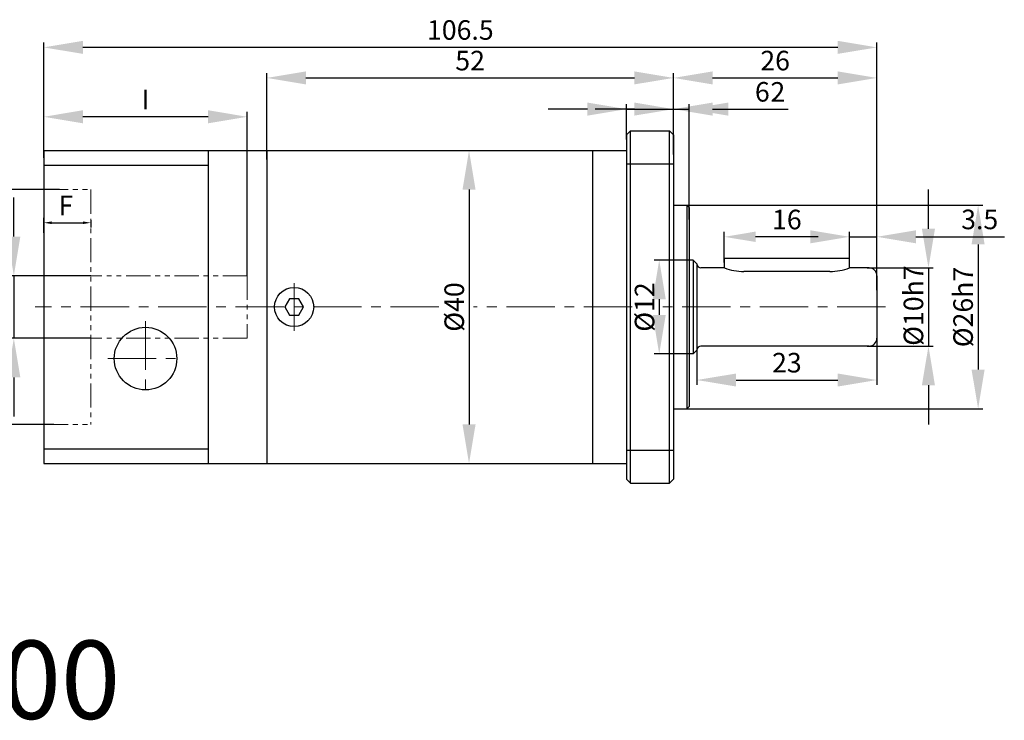
# Model space of a CAD drawing. Units: millimetres. Extents: x 11044 to 23375, y -5674 to -4020.
# Drawn here: x 11959 to 12085, y -4444 to -4355 of the extents above; entities that cross this region are included whole.
import ezdxf

# ---------------------------------------------------------------- set-up
doc = ezdxf.new("R2010")
doc.units = ezdxf.units.MM
doc.header["$LTSCALE"] = 6.5
doc.header["$PDMODE"] = 3
doc.linetypes.add('CENTER', pattern=[50.8, 31.75, -6.35, 6.35, -6.35])
doc.linetypes.add('PHANTOM', pattern=[63.5, 31.75, -6.35, 6.35, -6.35, 6.35, -6.35])
doc.layers.get('0').update_dxf_attribs({"lineweight": 30})
for name, color, linetype, lineweight in [('1', 1, 'Continuous', 13), ('3', 3, 'CENTER', 13), ('4', 4, 'PHANTOM', 13)]:
    doc.layers.add(name, color=color, linetype=linetype, lineweight=lineweight)
doc.styles.add('hz', font='txt')
doc.dimstyles.new('ISO-25$0', dxfattribs={"dimtxt": 3.5, "dimasz": 1, "dimexe": 0.5, "dimexo": 0, "dimtad": 1, "dimdec": 3, "dimdsep": 46, "dimtxsty": 'hz', "dimcen": 2.5, "dimclrd": 1, "dimclre": 1, "dimclrt": 3, "dimadec": 0, "dimazin": 0, "dimtfac": 1, "dimtdec": 3, "dimtmove": 0, "dimatfit": 3, "dimfxl": 1, "dimarcsym": 0})

# ---------------------------------------------------------------- blocks, each defined once
blk = doc.blocks.new('*D330')
at = {"layer": '1', "color": 1, "linetype": 'Continuous', "lineweight": -2}
for p, q in [((12075.2, -4381.31), (12075.2, -4376.31)), ((12067.36, -4386.31), (12075.82, -4386.31)), ((12075.2, -4386.31), (12075.2, -4396.31)), ((12067.36, -4396.31), (12075.82, -4396.31)), ((12075.2, -4401.31), (12075.2, -4406.31))]:
    blk.add_line(p, q, dxfattribs=at)
at = {"layer": '1', "color": 1, "ltscale": 0.3}
for points in [[(12074.36, -4381.31), (12076.03, -4381.31), (12075.2, -4386.31)], [(12076.03, -4401.31), (12074.36, -4401.31), (12075.2, -4396.31)]]:
    blk.add_solid(points, dxfattribs=at)
at = {"layer": 'Defpoints', "color": 0}
for p in [(12067.36, -4386.31), (12067.36, -4396.31), (12075.2, -4396.31)]:
    blk.add_point(p, dxfattribs=at)
at = {"layer": '1', "color": 3, "ltscale": 0.3, "insert": (12073.28, -4391.13), "char_height": 2.5, "attachment_point": 5, "rotation": 90, "style": 'hz'}
blk.add_mtext('{\\fISOCPEUR|b0|i0|c0|p34;%%C}10h7', dxfattribs=at)
blk = doc.blocks.new('*D331')
at = {"layer": '1', "color": 1, "linetype": 'Continuous', "lineweight": -2}
for p, q in [((12065.1, -4385.71), (12065.1, -4381.71)), ((12068.6, -4387.98), (12068.6, -4381.71)), ((12060.1, -4382.34), (12055.1, -4382.34)), ((12065.1, -4382.34), (12068.6, -4382.34)), ((12073.6, -4382.34), (12084.9, -4382.34))]:
    blk.add_line(p, q, dxfattribs=at)
at = {"layer": '1', "color": 1, "ltscale": 0.3}
for points in [[(12060.1, -4383.17), (12060.1, -4381.5), (12065.1, -4382.34)], [(12073.6, -4381.5), (12073.6, -4383.17), (12068.6, -4382.34)]]:
    blk.add_solid(points, dxfattribs=at)
at = {"layer": 'Defpoints', "color": 0}
for p in [(12068.6, -4382.34), (12065.1, -4385.71), (12068.6, -4387.98)]:
    blk.add_point(p, dxfattribs=at)
at = {"layer": '1', "color": 3, "ltscale": 0.3, "insert": (12081.75, -4380.44), "char_height": 2.5, "attachment_point": 5, "style": 'hz'}
blk.add_mtext('3.5', dxfattribs=at)
blk = doc.blocks.new('*D332')
at = {"layer": '1', "color": 1, "linetype": 'Continuous', "lineweight": -2}
for p, q in [((12044, -4378.31), (12082.17, -4378.31)), ((12081.55, -4383.31), (12081.55, -4399.31)), ((12044.1, -4404.31), (12082.17, -4404.31))]:
    blk.add_line(p, q, dxfattribs=at)
at = {"layer": '1', "color": 1, "ltscale": 0.3}
for points in [[(12082.38, -4383.31), (12080.71, -4383.31), (12081.55, -4378.31)], [(12080.71, -4399.31), (12082.38, -4399.31), (12081.55, -4404.31)]]:
    blk.add_solid(points, dxfattribs=at)
at = {"layer": 'Defpoints', "color": 0}
for p in [(12044, -4378.31), (12044.1, -4404.31), (12081.55, -4404.31)]:
    blk.add_point(p, dxfattribs=at)
at = {"layer": '1', "color": 3, "ltscale": 0.3, "insert": (12079.63, -4391.31), "char_height": 2.5, "attachment_point": 5, "rotation": 90, "style": 'hz'}
blk.add_mtext('{\\fISOCPEUR|b0|i0|c0|p34;%%C}26h7', dxfattribs=at)
blk = doc.blocks.new('*D333')
at = {"layer": '1', "color": 1, "linetype": 'Continuous', "lineweight": -2}
for p, q in [((11964.12, -4376.31), (11953.17, -4376.31)), ((11953.79, -4381.31), (11953.79, -4401.31)), ((11963.4, -4406.31), (11953.17, -4406.31))]:
    blk.add_line(p, q, dxfattribs=at)
at = {"layer": '1', "color": 1, "ltscale": 0.3}
for points in [[(11954.63, -4381.31), (11952.96, -4381.31), (11953.79, -4376.31)], [(11952.96, -4401.31), (11954.63, -4401.31), (11953.79, -4406.31)]]:
    blk.add_solid(points, dxfattribs=at)
at = {"layer": 'Defpoints', "color": 0}
for p in [(11964.12, -4376.31), (11953.79, -4406.31), (11963.4, -4406.31)]:
    blk.add_point(p, dxfattribs=at)
at = {"layer": '1', "color": 3, "ltscale": 0.3, "insert": (11951.54, -4391.31), "char_height": 2.5, "attachment_point": 5, "rotation": 90, "style": 'hz'}
blk.add_mtext('{\\fISOCPEUR|b0|i0|c0|p34;%%C}E(G7)', dxfattribs=at)
blk = doc.blocks.new('*D334')
at = {"layer": '1', "color": 1, "linetype": 'Continuous', "lineweight": -2}
for p, q in [((12049.1, -4385.63), (12049.1, -4381.71)), ((12065.1, -4385.71), (12065.1, -4381.71)), ((12061.1, -4382.34), (12053.1, -4382.34))]:
    blk.add_line(p, q, dxfattribs=at)
at = {"layer": '1', "color": 1, "ltscale": 0.3}
for points in [[(12053.1, -4381.67), (12053.1, -4383), (12049.1, -4382.34)], [(12061.1, -4383), (12061.1, -4381.67), (12065.1, -4382.34)]]:
    blk.add_solid(points, dxfattribs=at)
at = {"layer": 'Defpoints', "color": 0}
for p in [(12049.1, -4382.34), (12049.1, -4385.63), (12065.1, -4385.71)]:
    blk.add_point(p, dxfattribs=at)
at = {"layer": '1', "color": 3, "ltscale": 0.3, "insert": (12057.1, -4380.45), "char_height": 2.5, "attachment_point": 5, "style": 'hz'}
blk.add_mtext('16', dxfattribs=at)
blk = doc.blocks.new('*D335')
at = {"layer": '1', "color": 1, "linetype": 'Continuous', "lineweight": -2}
for p, q in [((11962.1, -4371.31), (11962.1, -4366.37)), ((11988.1, -4387.31), (11988.1, -4366.37)), ((11983.1, -4367), (11967.1, -4367))]:
    blk.add_line(p, q, dxfattribs=at)
at = {"layer": '1', "color": 1, "ltscale": 0.3}
for points in [[(11967.1, -4366.16), (11967.1, -4367.83), (11962.1, -4367)], [(11983.1, -4367.83), (11983.1, -4366.16), (11988.1, -4367)]]:
    blk.add_solid(points, dxfattribs=at)
at = {"layer": 'Defpoints', "color": 0}
for p in [(11962.1, -4367), (11962.1, -4371.31), (11988.1, -4387.31)]:
    blk.add_point(p, dxfattribs=at)
at = {"layer": '1', "color": 3, "ltscale": 0.3, "insert": (11975.1, -4365.12), "char_height": 2.5, "attachment_point": 5, "style": 'hz'}
blk.add_mtext('I', dxfattribs=at)
blk = doc.blocks.new('*D728')
at = {"layer": '1', "color": 1, "linetype": 'Continuous', "lineweight": -2}
for p, q in [((11958.27, -4382.31), (11958.27, -4377.31)), ((11968.1, -4387.31), (11957.64, -4387.31)), ((11958.27, -4387.31), (11958.27, -4395.31)), ((11968.1, -4395.31), (11957.64, -4395.31)), ((11958.27, -4400.31), (11958.27, -4405.31))]:
    blk.add_line(p, q, dxfattribs=at)
at = {"layer": '1', "color": 1, "ltscale": 0.3}
for points in [[(11957.44, -4382.31), (11959.1, -4382.31), (11958.27, -4387.31)], [(11959.1, -4400.31), (11957.44, -4400.31), (11958.27, -4395.31)]]:
    blk.add_solid(points, dxfattribs=at)
at = {"layer": 'Defpoints', "color": 0}
for p in [(11968.1, -4387.31), (11958.27, -4395.31), (11968.1, -4395.31)]:
    blk.add_point(p, dxfattribs=at)
at = {"layer": '1', "color": 3, "ltscale": 0.3, "insert": (11956.02, -4391.31), "char_height": 2.5, "attachment_point": 5, "rotation": 90, "style": 'hz'}
blk.add_mtext('{\\fISOCPEUR|b0|i0|c0|p34;%%C}D(G7)', dxfattribs=at)
blk = doc.blocks.new('*D729')
at = {"layer": '1', "color": 1, "linetype": 'Continuous', "lineweight": -2}
for p, q in [((11962.1, -4381.84), (11962.1, -4379.91)), ((11963.1, -4380.54), (11967.1, -4380.54)), ((11968.1, -4380.22), (11968.1, -4381.16))]:
    blk.add_line(p, q, dxfattribs=at)
at = {"layer": '1', "color": 1, "linetype": 'Continuous'}
for points in [[(11963.1, -4380.37), (11963.1, -4380.71), (11962.1, -4380.54)], [(11967.1, -4380.37), (11967.1, -4380.71), (11968.1, -4380.54)]]:
    blk.add_solid(points, dxfattribs=at)
at = {"layer": 'Defpoints', "color": 0, "linetype": 'Continuous'}
for p in [(11968.1, -4380.22), (11968.1, -4380.54), (11962.1, -4381.84)]:
    blk.add_point(p, dxfattribs=at)
at = {"layer": '1', "color": 3, "linetype": 'Continuous', "insert": (11964.92, -4378.66), "char_height": 2.5, "attachment_point": 5, "style": 'hz'}
blk.add_mtext('F', dxfattribs=at)
blk = doc.blocks.new('*D730')
at = {"layer": '1', "color": 1, "linetype": 'Continuous', "lineweight": -2}
for p, q in [((12068.6, -4394.28), (12068.6, -4401.27)), ((12045.6, -4395.31), (12045.6, -4401.27)), ((12050.6, -4400.64), (12063.6, -4400.64))]:
    blk.add_line(p, q, dxfattribs=at)
at = {"layer": '1', "color": 1, "ltscale": 0.3}
for points in [[(12050.6, -4399.81), (12050.6, -4401.47), (12045.6, -4400.64)], [(12063.6, -4401.47), (12063.6, -4399.81), (12068.6, -4400.64)]]:
    blk.add_solid(points, dxfattribs=at)
at = {"layer": 'Defpoints', "color": 0}
for p in [(12068.6, -4394.28), (12045.6, -4395.31), (12068.6, -4400.64)]:
    blk.add_point(p, dxfattribs=at)
at = {"layer": '1', "color": 3, "ltscale": 0.3, "insert": (12057.1, -4398.75), "char_height": 2.5, "attachment_point": 5, "style": 'hz'}
blk.add_mtext('23', dxfattribs=at)
blk = doc.blocks.new('*D731')
at = {"layer": '1', "color": 1, "linetype": 'Continuous', "lineweight": -2}
for p, q in [((12044.85, -4385.31), (12040.15, -4385.31)), ((12040.78, -4390.31), (12040.78, -4392.31)), ((12044.85, -4397.31), (12040.15, -4397.31))]:
    blk.add_line(p, q, dxfattribs=at)
at = {"layer": '1', "color": 1, "ltscale": 0.3}
for points in [[(12041.61, -4390.31), (12039.94, -4390.31), (12040.78, -4385.31)], [(12039.94, -4392.31), (12041.61, -4392.31), (12040.78, -4397.31)]]:
    blk.add_solid(points, dxfattribs=at)
at = {"layer": 'Defpoints', "color": 0}
for p in [(12044.85, -4385.31), (12040.78, -4397.31), (12044.85, -4397.31)]:
    blk.add_point(p, dxfattribs=at)
at = {"layer": '1', "color": 3, "ltscale": 0.3, "insert": (12038.9, -4391.31), "char_height": 2.5, "attachment_point": 5, "rotation": 90, "style": 'hz'}
blk.add_mtext('{\\fISOCPEUR|b0|i0|c0|p34;%%C}12', dxfattribs=at)
blk = doc.blocks.new('*D337')
at = {"layer": '1', "color": 1, "linetype": 'Continuous', "lineweight": -2}
for p, q in [((12013, -4371.31), (12017.09, -4371.31)), ((12016.46, -4376.31), (12016.46, -4406.31)), ((12013, -4411.31), (12017.09, -4411.31))]:
    blk.add_line(p, q, dxfattribs=at)
at = {"layer": '1', "color": 1, "ltscale": 0.3}
for points in [[(12017.3, -4376.31), (12015.63, -4376.31), (12016.46, -4371.31)], [(12015.63, -4406.31), (12017.3, -4406.31), (12016.46, -4411.31)]]:
    blk.add_solid(points, dxfattribs=at)
at = {"layer": 'Defpoints', "color": 0}
for p in [(12013, -4371.31), (12013, -4411.31), (12016.46, -4411.31)]:
    blk.add_point(p, dxfattribs=at)
at = {"layer": '1', "color": 3, "ltscale": 0.3, "insert": (12014.57, -4391.31), "char_height": 2.5, "attachment_point": 5, "rotation": 90, "style": 'hz'}
blk.add_mtext('{\\fISOCPEUR|b0|i0|c0|p34;%%C}40', dxfattribs=at)
blk = doc.blocks.new('*D926')
at = {"layer": '1', "color": 1, "linetype": 'Continuous', "lineweight": -2}
for p, q in [((12042.6, -4371.81), (12042.6, -4365.39)), ((12044.6, -4380.13), (12044.6, -4365.39)), ((12037.6, -4366.02), (12032.6, -4366.02)), ((12042.6, -4366.02), (12044.6, -4366.02)), ((12049.6, -4366.02), (12057.27, -4366.02))]:
    blk.add_line(p, q, dxfattribs=at)
at = {"layer": '1', "color": 1, "ltscale": 0.3}
for points in [[(12037.6, -4366.85), (12037.6, -4365.18), (12042.6, -4366.02)], [(12049.6, -4365.18), (12049.6, -4366.85), (12044.6, -4366.02)]]:
    blk.add_solid(points, dxfattribs=at)
at = {"layer": 'Defpoints', "color": 0}
for p in [(12044.6, -4366.02), (12042.6, -4371.81), (12044.6, -4380.13)]:
    blk.add_point(p, dxfattribs=at)
at = {"layer": '1', "color": 3, "ltscale": 0.3, "insert": (12055.94, -4364.14), "char_height": 2.5, "attachment_point": 5, "style": 'hz'}
blk.add_mtext('2', dxfattribs=at)
blk = doc.blocks.new('*D927')
at = {"layer": '1', "color": 1, "linetype": 'Continuous', "lineweight": -2}
for p, q in [((12042.6, -4371.81), (12042.6, -4361.41)), ((12068.6, -4387.31), (12068.6, -4361.41)), ((12047.6, -4362.03), (12063.6, -4362.03))]:
    blk.add_line(p, q, dxfattribs=at)
at = {"layer": '1', "color": 1, "ltscale": 0.3}
for points in [[(12047.6, -4361.2), (12047.6, -4362.86), (12042.6, -4362.03)], [(12063.6, -4362.86), (12063.6, -4361.2), (12068.6, -4362.03)]]:
    blk.add_solid(points, dxfattribs=at)
at = {"layer": 'Defpoints', "color": 0}
for p in [(12068.6, -4362.03), (12042.6, -4371.81), (12068.6, -4387.31)]:
    blk.add_point(p, dxfattribs=at)
at = {"layer": '1', "color": 3, "ltscale": 0.3, "insert": (12055.6, -4360.14), "char_height": 2.5, "attachment_point": 5, "style": 'hz'}
blk.add_mtext('26', dxfattribs=at)
blk = doc.blocks.new('*D928')
at = {"layer": '1', "color": 1, "linetype": 'Continuous', "lineweight": -2}
for p, q in [((11962.1, -4372.24), (11962.1, -4357.5)), ((12068.6, -4389.16), (12068.6, -4357.5)), ((12063.6, -4358.13), (11967.1, -4358.13))]:
    blk.add_line(p, q, dxfattribs=at)
at = {"layer": '1', "color": 1, "ltscale": 0.3}
for points in [[(11967.1, -4357.29), (11967.1, -4358.96), (11962.1, -4358.13)], [(12063.6, -4358.96), (12063.6, -4357.29), (12068.6, -4358.13)]]:
    blk.add_solid(points, dxfattribs=at)
at = {"layer": 'Defpoints', "color": 0}
for p in [(11962.1, -4358.13), (11962.1, -4372.24), (12068.6, -4389.16)]:
    blk.add_point(p, dxfattribs=at)
at = {"layer": '1', "color": 3, "ltscale": 0.3, "insert": (12015.35, -4356.23), "char_height": 2.5, "attachment_point": 5, "style": 'hz'}
blk.add_mtext('106.5', dxfattribs=at)
blk = doc.blocks.new('*D929')
at = {"layer": '1', "color": 1, "linetype": 'Continuous', "lineweight": -2}
for p, q in [((11990.6, -4372.46), (11990.6, -4361.41)), ((12042.6, -4370.27), (12042.6, -4361.41)), ((11995.6, -4362.03), (12037.6, -4362.03))]:
    blk.add_line(p, q, dxfattribs=at)
at = {"layer": '1', "color": 1, "ltscale": 0.3}
for points in [[(11995.6, -4361.2), (11995.6, -4362.86), (11990.6, -4362.03)], [(12037.6, -4362.86), (12037.6, -4361.2), (12042.6, -4362.03)]]:
    blk.add_solid(points, dxfattribs=at)
at = {"layer": 'Defpoints', "color": 0}
for p in [(12042.6, -4362.03), (12042.6, -4370.27), (11990.6, -4372.46)]:
    blk.add_point(p, dxfattribs=at)
at = {"layer": '1', "color": 3, "ltscale": 0.3, "insert": (12016.6, -4360.14), "char_height": 2.5, "attachment_point": 5, "style": 'hz'}
blk.add_mtext('52', dxfattribs=at)
blk = doc.blocks.new('*D930')
at = {"layer": '1', "color": 1, "linetype": 'Continuous', "lineweight": -2}
for p, q in [((12036.6, -4369.91), (12036.6, -4365.39)), ((12042.6, -4370.27), (12042.6, -4365.39)), ((12031.6, -4366.02), (12026.6, -4366.02)), ((12036.6, -4366.02), (12042.6, -4366.02)), ((12047.6, -4366.02), (12055.33, -4366.02))]:
    blk.add_line(p, q, dxfattribs=at)
at = {"layer": '1', "color": 1, "ltscale": 0.3}
for points in [[(12031.6, -4366.85), (12031.6, -4365.18), (12036.6, -4366.02)], [(12047.6, -4365.18), (12047.6, -4366.85), (12042.6, -4366.02)]]:
    blk.add_solid(points, dxfattribs=at)
at = {"layer": 'Defpoints', "color": 0}
for p in [(12042.6, -4366.02), (12036.6, -4369.91), (12042.6, -4370.27)]:
    blk.add_point(p, dxfattribs=at)
at = {"layer": '1', "color": 3, "ltscale": 0.3, "insert": (12053.96, -4364.13), "char_height": 2.5, "attachment_point": 5, "style": 'hz'}
blk.add_mtext('6', dxfattribs=at)

msp = doc.modelspace()

# ---------------------------------------------------------------- linework, layer by layer
at = {"linetype": 'Continuous', "ltscale": 0.3}
for p, q in [((12036.6036, -4369.3059), (12037.1036, -4368.8059)), ((12042.6036, -4369.3059), (12042.1036, -4368.8059)), ((12042.1036, -4413.8059), (12042.1036, -4368.8059)), ((12036.6036, -4369.3059), (12036.6036, -4413.3059)), ((12042.6036, -4369.3059), (12042.6036, -4413.3059)), ((11983.1036, -4371.3059), (11983.1036, -4411.3059)), ((11990.6036, -4371.3059), (12032.3036, -4371.3059)), ((11990.6036, -4371.3059), (11990.6036, -4411.3059)), ((12032.3036, -4371.3059), (12036.6036, -4371.3059)), ((12032.3036, -4411.3059), (12032.3036, -4371.3059)), ((12042.6036, -4378.3059), (12044.3036, -4378.3059)), ((12044.3036, -4378.3059), (12044.3036, -4404.3059)), ((12044.3036, -4378.3059), (12044.6036, -4378.6059)), ((12044.6036, -4378.6059), (12044.6036, -4404.0059)), ((12045.1036, -4385.3059), (12044.6036, -4385.3059)), ((12045.1036, -4385.3059), (12045.1036, -4397.3059)), ((12045.6036, -4385.8059), (12045.1036, -4385.3059)), ((12049.1036, -4386.3059), (12049.1036, -4385.1059)), ((12065.1036, -4385.1059), (12049.1036, -4385.1059)), ((12065.1036, -4386.3059), (12065.1036, -4385.1059)), ((12045.6036, -4385.8059), (12045.6036, -4396.8059)), ((12049.1036, -4386.3059), (12046.1036, -4386.3059)), ((12067.6036, -4386.3059), (12065.1036, -4386.3059)), ((12045.6036, -4387.3059), (12045.6036, -4395.3059)), ((12068.6036, -4387.3059), (12068.6036, -4395.3059)), ((12045.6036, -4396.8059), (12045.1036, -4397.3059)), ((12067.6036, -4396.3059), (12046.1036, -4396.3059)), ((12045.1036, -4397.3059), (12044.6036, -4397.3059)), ((12042.6036, -4404.3059), (12044.3036, -4404.3059)), ((12044.3036, -4404.3059), (12044.6036, -4404.0059)), ((11990.6036, -4411.3059), (12032.3036, -4411.3059)), ((12032.3036, -4411.3059), (12036.6036, -4411.3059)), ((12036.6036, -4413.3059), (12037.1036, -4413.8059)), ((12042.6036, -4413.3059), (12042.1036, -4413.8059))]:
    msp.add_line(p, q, dxfattribs=at)
at = {"ltscale": 0.3}
for p, q in [((12037.1036, -4368.8059), (12042.1036, -4368.8059)), ((12037.1036, -4413.8059), (12037.1036, -4368.8059)), ((11962.1036, -4371.3059), (11962.1036, -4411.3059)), ((11962.1036, -4371.3059), (11990.6036, -4371.3059)), ((12036.6036, -4373.0098), (12042.6036, -4373.0098)), ((11962.1036, -4373.1676), (11983.1036, -4373.1676)), ((11962.1036, -4409.4443), (11983.1036, -4409.4443)), ((12036.6036, -4409.6021), (12042.6036, -4409.6021)), ((11962.1036, -4411.3059), (11990.6036, -4411.3059)), ((12037.1036, -4413.8059), (12042.1036, -4413.8059))]:
    msp.add_line(p, q, dxfattribs=at)
for p, q in [((12062.6036, -4386.7676), (12051.6036, -4386.7676)), ((11993.5036, -4390.2667), (11992.9036, -4391.3059)), ((11994.7036, -4390.2667), (11993.5036, -4390.2667)), ((11995.3036, -4391.3059), (11994.7036, -4390.2667)), ((11992.9036, -4391.3059), (11993.5036, -4392.3452)), ((11994.7036, -4392.3452), (11995.3036, -4391.3059)), ((11993.5036, -4392.3452), (11994.7036, -4392.3452))]:
    msp.add_line(p, q)
msp.add_circle((11994.1036, -4391.3059), 2.5, dxfattribs=at)
msp.add_circle((11975.1036, -4397.9059), 4)
at = {"linetype": 'Continuous', "ltscale": 0.3}
for centre, radius, start, end in [((12046.1036, -4385.8059), 0.5, 180, 270), ((12051.6036, -4379.7676), 7, 249.075168, 270), ((12067.6036, -4387.3059), 1, 0, 90), ((12067.6036, -4395.3059), 1, 270, 0), ((12046.1036, -4396.8059), 0.5, 90, 180)]:
    msp.add_arc(centre, radius, start, end, dxfattribs=at)
msp.add_arc((12062.6036, -4379.7676), 7, 270, 290.924832)
at = {"layer": '3', "ltscale": 0.03}
for p, q in [((11994.1036, -4394.3667), (11994.1036, -4388.2452)), ((12012.6221, -4391.3059), (11961.0134, -4391.3059)), ((12037.3317, -4391.3059), (12017.0218, -4391.3059)), ((12069.7212, -4391.3059), (12041.1804, -4391.3059)), ((11975.1036, -4393.1305), (11975.1036, -4402.7814)), ((11970.2782, -4397.9059), (11979.929, -4397.9059))]:
    msp.add_line(p, q, dxfattribs=at)
at = {"layer": '4', "ltscale": 0.015}
for p, q in [((11962.1036, -4376.3059), (11968.1036, -4376.3059)), ((11968.1036, -4376.3059), (11968.1036, -4406.3059)), ((11988.1036, -4387.3059), (11968.1036, -4387.3059)), ((11988.1036, -4387.3059), (11988.1036, -4395.3059)), ((11988.1036, -4395.3059), (11968.1036, -4395.3059)), ((11962.1036, -4406.3059), (11968.1036, -4406.3059))]:
    msp.add_line(p, q, dxfattribs=at)

# ---------------------------------------------------------------- texts
at = {"ltscale": 0.3, "insert": (11888.988, -4433.9507), "char_height": 10, "attachment_point": 1, "style": 'hz'}
msp.add_mtext_dynamic_manual_height_columns('60ZDF10-100', width=96.716201, gutter_width=50, heights=[0], dxfattribs=at)

# ---------------------------------------------------------------- dimensions: what is measured, and where the dimension line sits
at = {"layer": '1', "linetype": 'Continuous'}
for base, p1, p2, picture, middle in [((11962.1036, -4358.1273), (12068.6036, -4389.1578), (11962.1036, -4372.2374), '*D928', (12015.3536, -4356.2309)), ((12042.6036, -4362.0304), (11990.6036, -4372.4641), (12042.6036, -4370.2676), '*D929', (12016.6036, -4360.1411)), ((12068.6036, -4362.0304), (12042.6036, -4371.8059), (12068.6036, -4387.3059), '*D927', (12055.6036, -4360.1411)), ((12042.6036, -4366.0183), (12036.6036, -4369.9144), (12042.6036, -4370.2676), '*D930', (12053.9643, -4364.129)), ((12044.6036, -4366.0183), (12042.6036, -4371.8059), (12044.6036, -4380.1342), '*D926', (12055.9357, -4364.1433)), ((12068.6036, -4382.3351), (12065.1036, -4385.7093), (12068.6036, -4387.9766), '*D331', (12081.75, -4380.4387)), ((12068.6036, -4400.6409), (12045.6036, -4395.3059), (12068.6036, -4394.277), '*D730', (12057.1036, -4398.7516))]:
    dim = msp.add_linear_dim(base=base, p1=p1, p2=p2, dimstyle='ISO-25$0', override={"dimtxt": 2.5, "dimasz": 5, "dimexe": 0.625, "dimatfit": 0}, dxfattribs=at)
    dim.commit()
    dim.dimension.update_dxf_attribs({"geometry": picture, "text_midpoint": middle})
for base, p1, p2, text, override, picture, middle in [((11962.1036, -4366.9978), (11988.1036, -4387.3059), (11962.1036, -4371.3059), 'I', {"dimtxt": 2.5, "dimasz": 5, "dimexe": 0.625, "dimatfit": 0}, '*D335', (11975.1036, -4366.9978)), ((11968.1036, -4380.5391), (11962.1036, -4381.8439), (11968.1036, -4380.2232), 'F', {"dimtxt": 2.5, "dimexe": 0.625, "dimatfit": 0}, '*D729', (11964.9183, -4380.5391))]:
    dim = msp.add_linear_dim(base=base, p1=p1, p2=p2, text=text, dimstyle='ISO-25$0', override=override, dxfattribs=at)
    dim.commit()
    dim.dimension.update_dxf_attribs({"geometry": picture, "text_midpoint": middle, "dimtype": 160})
for base, p1, p2, text, picture, middle in [((12016.4637, -4411.3059), (12013.0039, -4371.3059), (12013.0039, -4411.3059), '{\\fISOCPEUR|b0|i0|c0|p34;%%C}<>', '*D337', (12016.4637, -4391.3059)), ((11953.7931, -4406.3059), (11964.122, -4376.3059), (11963.4025, -4406.3059), '{\\fISOCPEUR|b0|i0|c0|p34;%%C}E(G7)', '*D333', (11953.7931, -4391.3059)), ((12075.1952, -4396.3059), (12067.3595, -4386.3059), (12067.3595, -4396.3059), '{\\fISOCPEUR|b0|i0|c0|p34;%%C}<>h7', '*D330', (12075.1952, -4391.1269)), ((11958.2698, -4395.3059), (11968.1036, -4387.3059), (11968.1036, -4395.3059), '{\\fISOCPEUR|b0|i0|c0|p34;%%C}D(G7)', '*D728', (11958.2698, -4391.3059)), ((12081.547, -4404.3059), (12044.0047, -4378.3059), (12044.1047, -4404.3059), '{\\fISOCPEUR|b0|i0|c0|p34;%%C}<>h7', '*D332', (12081.547, -4391.3059))]:
    dim = msp.add_linear_dim(base=base, p1=p1, p2=p2, angle=90, text=text, dimstyle='ISO-25$0', override={"dimtxt": 2.5, "dimasz": 5, "dimexe": 0.625, "dimatfit": 0}, dxfattribs=at)
    dim.commit()
    dim.dimension.update_dxf_attribs({"geometry": picture, "text_midpoint": middle, "dimtype": 160})
dim = msp.add_linear_dim(base=(12049.1036, -4382.3351), p1=(12065.1036, -4385.7093), p2=(12049.1036, -4385.6271), angle=180, dimstyle='ISO-25$0', override={"dimtxt": 2.5, "dimasz": 4, "dimexe": 0.625, "dimatfit": 0}, dxfattribs=at)
dim.commit()
dim.dimension.update_dxf_attribs({"geometry": '*D334', "text_midpoint": (12057.1036, -4380.4458)})
dim = msp.add_linear_dim(base=(12040.7762, -4397.3059), p1=(12044.8536, -4385.3059), p2=(12044.8536, -4397.3059), angle=90, text='{\\fISOCPEUR|b0|i0|c0|p34;%%C}<>', dimstyle='ISO-25$0', override={"dimtxt": 2.5, "dimasz": 5, "dimexe": 0.625, "dimatfit": 0}, dxfattribs=at)
dim.commit()
dim.dimension.update_dxf_attribs({"geometry": '*D731', "text_midpoint": (12038.9012, -4391.3059)})

doc.saveas('drawing.dxf')
